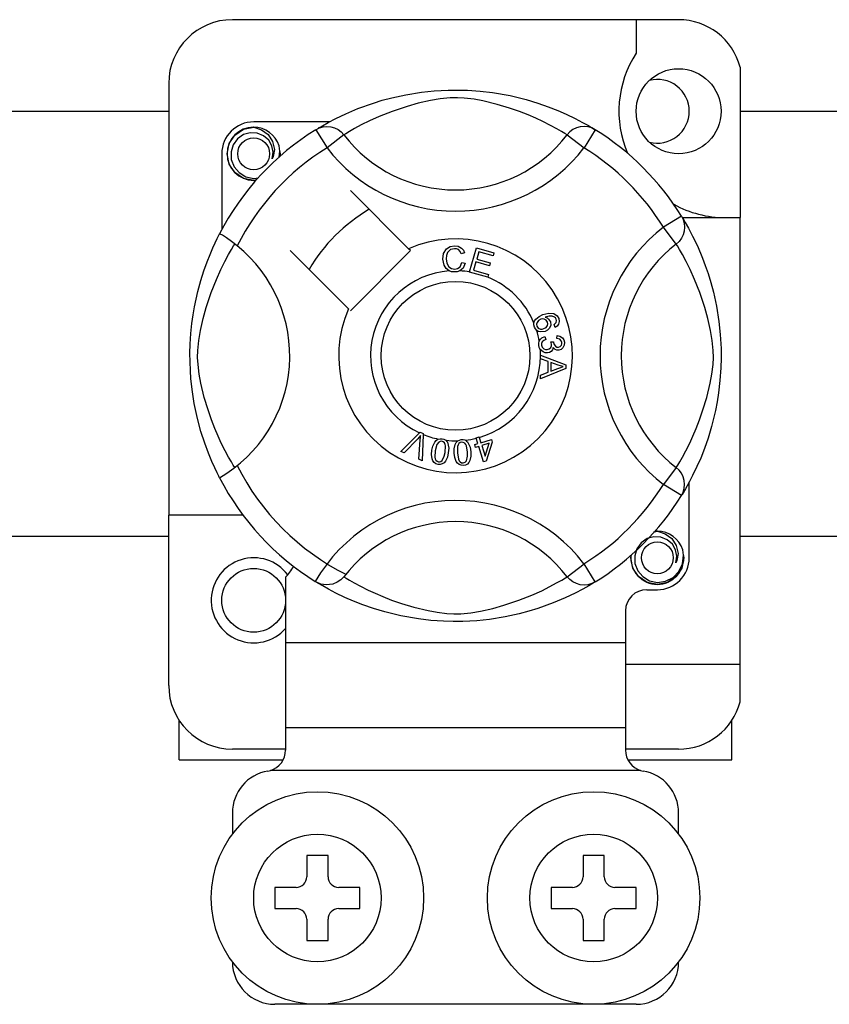
# Model space of a CAD drawing. Units: millimetres. Extents: x 355 to 1193, y -712 to -240.
# Drawn here: x 424 to 430, y -677 to -669 of the extents above; entities that cross this region are included whole.
import ezdxf

# ---------------------------------------------------------------- set-up
doc = ezdxf.new("R2010")
doc.units = ezdxf.units.MM

# ---------------------------------------------------------------- blocks, each defined once
blk = doc.blocks.new('ALZADO 10DR')
for p, q in [((70.3116, 26.3231), (66.949, 26.3231)), ((69.9914, 26.3231), (69.9914, 26.0704)), ((70.776, 25.9657), (70.776, 24.8329)), ((66.4687, 25.8427), (66.4687, 22.5912)), ((68.0782, 25.716), (68.1508, 25.7354)), ((68.1508, 25.7354), (68.2559, 25.7583)), ((68.2559, 25.7583), (68.3731, 25.7771)), ((68.3731, 25.7771), (68.47, 25.7872)), ((68.47, 25.7872), (68.5747, 25.7929)), ((68.5903, 25.7346), (68.5145, 25.7273)), ((68.5747, 25.7929), (68.6475, 25.7936)), ((68.6443, 25.7355), (68.5903, 25.7346)), ((68.6961, 25.7329), (68.6443, 25.7355)), ((68.6475, 25.7936), (68.7214, 25.7916)), ((68.7696, 25.7238), (68.6961, 25.7329)), ((68.7214, 25.7916), (68.8166, 25.785)), ((68.8166, 25.785), (68.9091, 25.7741)), ((68.9091, 25.7741), (69.0415, 25.751)), ((69.0415, 25.751), (69.1628, 25.7215)), ((67.8942, 25.6534), (68.0113, 25.6955)), ((68.0113, 25.6955), (68.0782, 25.716)), ((68.2657, 25.6705), (68.1526, 25.6328)), ((68.3497, 25.694), (68.2657, 25.6705)), ((68.4409, 25.7148), (68.3497, 25.694)), ((68.5145, 25.7273), (68.4409, 25.7148)), ((68.8362, 25.7115), (68.7696, 25.7238)), ((68.9439, 25.6853), (68.8362, 25.7115)), ((69.0379, 25.657), (68.9439, 25.6853)), ((69.1121, 25.6313), (69.0379, 25.657)), ((69.1628, 25.7215), (69.2494, 25.6955)), ((69.2494, 25.6955), (69.3283, 25.668)), ((69.3283, 25.668), (69.4002, 25.6397)), ((64.2068, 25.6347), (66.4687, 25.6347)), ((67.7285, 25.579), (67.8031, 25.6147)), ((67.8031, 25.6147), (67.8942, 25.6534)), ((68.0547, 25.5942), (67.9809, 25.561)), ((68.1526, 25.6328), (68.0547, 25.5942)), ((69.1783, 25.6057), (69.1121, 25.6313)), ((69.2364, 25.5809), (69.1783, 25.6057)), ((69.2875, 25.5572), (69.2364, 25.5809)), ((69.4002, 25.6397), (69.4641, 25.6117)), ((69.4641, 25.6117), (69.5321, 25.579)), ((70.776, 25.6347), (73.0379, 25.6347)), ((67.0331, 25.4984), (67.1092, 25.5134)), ((67.0799, 25.5077), (67.0826, 25.5088)), ((67.0826, 25.5088), (67.0978, 25.512)), ((67.0978, 25.512), (67.1055, 25.513)), ((67.1055, 25.513), (67.1075, 25.5133)), ((67.1075, 25.5133), (67.1084, 25.5134)), ((67.1084, 25.5134), (67.1089, 25.5134)), ((67.1089, 25.5134), (67.1091, 25.5134)), ((67.1091, 25.5134), (67.1092, 25.5134)), ((67.68, 25.5535), (67.1092, 25.5535)), ((67.1092, 25.5134), (67.1092, 25.5134)), ((67.1092, 25.5134), (67.1684, 25.4948)), ((67.1092, 25.5134), (67.1092, 25.5134)), ((67.1092, 25.5134), (67.1092, 25.5134)), ((67.5779, 25.4946), (67.6042, 25.5077)), ((67.5939, 25.5044), (67.6266, 25.5238)), ((67.6003, 25.5088), (67.5956, 25.5063)), ((67.6042, 25.5077), (67.6324, 25.5157)), ((67.6266, 25.5238), (67.6704, 25.5484)), ((67.6324, 25.5157), (67.6616, 25.5185)), ((67.6616, 25.5185), (67.6909, 25.5159)), ((67.6704, 25.5484), (67.7285, 25.579)), ((67.6909, 25.5159), (67.7191, 25.508)), ((67.7191, 25.508), (67.7455, 25.495)), ((67.9192, 25.5303), (67.8686, 25.503)), ((67.9809, 25.561), (67.9192, 25.5303)), ((69.3469, 25.5274), (69.2875, 25.5572)), ((69.3942, 25.5018), (69.3469, 25.5274)), ((69.5415, 25.508), (69.5152, 25.495)), ((69.5321, 25.579), (69.5876, 25.5499)), ((69.5698, 25.5159), (69.5415, 25.508)), ((69.5991, 25.5185), (69.5698, 25.5159)), ((69.5876, 25.5499), (69.6314, 25.5253)), ((69.6283, 25.5157), (69.5991, 25.5185)), ((69.6565, 25.5077), (69.6283, 25.5157)), ((69.6314, 25.5253), (69.6622, 25.5072)), ((69.6828, 25.4946), (69.6565, 25.5077)), ((69.6622, 25.5072), (69.6828, 25.4946)), ((66.9246, 25.3906), (66.967, 25.4542)), ((66.967, 25.4542), (67.0331, 25.4984)), ((67.032, 25.4574), (66.9869, 25.426)), ((67.0834, 25.472), (67.032, 25.4574)), ((67.1355, 25.4694), (67.0834, 25.472)), ((67.1838, 25.4497), (67.1355, 25.4694)), ((67.1684, 25.4948), (67.2178, 25.4574)), ((67.2222, 25.416), (67.1838, 25.4497)), ((67.2178, 25.4574), (67.2519, 25.4057)), ((67.5779, 25.4946), (67.6621, 25.3584)), ((67.789, 25.4559), (67.6621, 25.3584)), ((67.7455, 25.495), (67.769, 25.4774)), ((67.769, 25.4774), (67.789, 25.4559)), ((67.8025, 25.4642), (67.789, 25.4559)), ((67.8302, 25.4809), (67.8025, 25.4642)), ((67.8686, 25.503), (67.8302, 25.4809)), ((69.4296, 25.4815), (69.3942, 25.5018)), ((69.4543, 25.4666), (69.4296, 25.4815)), ((69.4717, 25.4559), (69.4543, 25.4666)), ((69.4916, 25.4774), (69.4717, 25.4559)), ((69.4717, 25.4559), (69.5986, 25.3584)), ((69.5152, 25.495), (69.4916, 25.4774)), ((69.6828, 25.4946), (69.5986, 25.3584)), ((69.6828, 25.4946), (69.6828, 25.4946)), ((66.909, 25.3133), (66.9246, 25.3906)), ((66.9547, 25.3814), (66.9383, 25.328)), ((66.9869, 25.426), (66.9547, 25.3814)), ((67.2469, 25.3733), (67.2222, 25.416)), ((67.2562, 25.3249), (67.2469, 25.3733)), ((67.2519, 25.4057), (67.2651, 25.345)), ((67.3067, 25.3322), (67.3001, 25.3733)), ((66.869, 25.3133), (66.869, 24.7428)), ((66.9246, 25.236), (66.909, 25.3133)), ((66.9383, 25.328), (66.9403, 25.2702)), ((67.249, 25.2761), (67.2562, 25.3249)), ((67.2563, 25.293), (67.249, 25.2761)), ((67.2651, 25.345), (67.2563, 25.293)), ((67.3017, 25.2891), (67.3067, 25.3322)), ((67.3093, 25.3133), (67.3051, 25.292)), ((67.3093, 25.3133), (67.3051, 25.292)), ((67.3063, 25.3285), (67.3093, 25.3133)), ((67.3063, 25.3285), (67.3093, 25.3133)), ((66.967, 25.1724), (66.9246, 25.236)), ((66.9403, 25.2702), (66.9613, 25.2163)), ((66.9613, 25.2163), (66.9988, 25.1717)), ((67.0331, 25.1281), (66.967, 25.1724)), ((66.9988, 25.1717), (67.0508, 25.1405)), ((67.0508, 25.1405), (67.1102, 25.1283)), ((67.1092, 25.1131), (67.0331, 25.1281)), ((67.1303, 25.1173), (67.1092, 25.1131)), ((67.1102, 25.1283), (67.144, 25.1326)), ((68.2767, 24.5987), (67.8378, 25.0376)), ((70.3328, 24.8446), (70.1966, 24.7604)), ((70.3328, 24.8446), (70.3459, 24.8183)), ((70.3386, 24.8329), (70.776, 24.8329)), ((70.3426, 24.8286), (70.362, 24.7958)), ((70.347, 24.8222), (70.3445, 24.8268)), ((70.3459, 24.8183), (70.354, 24.7901)), ((70.354, 24.7901), (70.3567, 24.7608)), ((70.362, 24.7958), (70.3866, 24.7521)), ((70.776, 21.4703), (70.776, 24.8329)), ((66.8337, 24.6743), (66.8445, 24.696)), ((66.8445, 24.696), (66.8517, 24.71)), ((66.8557, 24.7092), (66.8517, 24.71)), ((66.8517, 24.71), (66.8517, 24.71)), ((66.8733, 24.6994), (66.8557, 24.7092)), ((66.9033, 24.6799), (66.8733, 24.6994)), ((70.2941, 24.6335), (70.1966, 24.7604)), ((70.3462, 24.7033), (70.3332, 24.677)), ((70.3541, 24.7316), (70.3462, 24.7033)), ((70.3567, 24.7608), (70.3541, 24.7316)), ((70.3866, 24.7521), (70.4172, 24.694)), ((70.4172, 24.694), (70.4529, 24.6193)), ((66.8008, 24.604), (66.8189, 24.6434)), ((66.8189, 24.6434), (66.8337, 24.6743)), ((66.9424, 24.6521), (66.9033, 24.6799)), ((66.9415, 24.5923), (66.9582, 24.62)), ((66.9851, 24.6191), (66.9424, 24.6521)), ((66.9582, 24.62), (66.9666, 24.6335)), ((68.5898, 24.6141), (68.6219, 24.6203)), ((68.6219, 24.6203), (68.6499, 24.6169)), ((68.6499, 24.6169), (68.6748, 24.6037)), ((70.3157, 24.6534), (70.2941, 24.6335)), ((70.3025, 24.62), (70.2941, 24.6335)), ((70.3192, 24.5923), (70.3025, 24.62)), ((70.3332, 24.677), (70.3157, 24.6534)), ((70.4529, 24.6193), (70.4916, 24.5283)), ((66.7576, 24.4985), (66.7802, 24.5557)), ((66.7802, 24.5557), (66.8008, 24.604)), ((66.8922, 24.5033), (66.9195, 24.5539)), ((66.9195, 24.5539), (66.9415, 24.5923)), ((67.3849, 24.5847), (67.8238, 24.1458)), ((67.8378, 24.1318), (68.2907, 24.5847)), ((68.2907, 24.5847), (68.2767, 24.5987)), ((68.5347, 24.5208), (68.5402, 24.562)), ((68.5402, 24.562), (68.562, 24.5971)), ((68.5626, 24.5461), (68.5607, 24.5216)), ((68.562, 24.5971), (68.5898, 24.6141)), ((68.5702, 24.5693), (68.5626, 24.5461)), ((68.5919, 24.5913), (68.5702, 24.5693)), ((68.622, 24.5987), (68.5919, 24.5913)), ((68.6373, 24.5974), (68.622, 24.5987)), ((68.6516, 24.5917), (68.6373, 24.5974)), ((68.6655, 24.578), (68.6516, 24.5917)), ((68.674, 24.5604), (68.6655, 24.578)), ((68.6987, 24.5669), (68.674, 24.5604)), ((68.6748, 24.6037), (68.6894, 24.5871)), ((68.6894, 24.5871), (68.6987, 24.5669)), ((68.7368, 24.4237), (68.7873, 24.6046)), ((68.7873, 24.6046), (68.9199, 24.5676)), ((68.8055, 24.5762), (68.7899, 24.52)), ((68.9139, 24.5459), (68.8055, 24.5762)), ((68.9199, 24.5676), (68.9139, 24.5459)), ((70.3412, 24.5539), (70.3192, 24.5923)), ((70.3685, 24.5033), (70.3412, 24.5539)), ((66.734, 24.4324), (66.7576, 24.4985)), ((66.8615, 24.4415), (66.8922, 24.5033)), ((68.5441, 24.4747), (68.5347, 24.5208)), ((68.5595, 24.449), (68.5441, 24.4747)), ((68.5607, 24.5216), (68.5651, 24.4904)), ((68.5651, 24.4904), (68.5795, 24.4626)), ((68.6645, 24.4627), (68.6787, 24.4949)), ((68.6787, 24.4949), (68.7041, 24.4892)), ((68.7041, 24.4892), (68.6875, 24.4521)), ((68.7839, 24.4985), (68.7664, 24.4361)), ((68.8853, 24.4702), (68.7839, 24.4985)), ((68.7899, 24.52), (68.8913, 24.4917)), ((68.8913, 24.4917), (68.8853, 24.4702)), ((70.3992, 24.4415), (70.3685, 24.5033)), ((70.4916, 24.5283), (70.5128, 24.4722)), ((70.5128, 24.4722), (70.5337, 24.4112)), ((66.7107, 24.3587), (66.734, 24.4324)), ((66.8283, 24.3677), (66.8615, 24.4415)), ((68.5833, 24.4309), (68.5595, 24.449)), ((68.5795, 24.4626), (68.6, 24.449)), ((68.6011, 24.4253), (68.5833, 24.4309)), ((68.6, 24.449), (68.6243, 24.4449)), ((68.627, 24.4234), (68.6011, 24.4253)), ((68.6243, 24.4449), (68.6464, 24.4495)), ((68.6428, 24.4251), (68.627, 24.4234)), ((68.6628, 24.4318), (68.6428, 24.4251)), ((68.6464, 24.4495), (68.6645, 24.4627)), ((68.6875, 24.4521), (68.6628, 24.4318)), ((68.7361, 24.4212), (68.7368, 24.4237)), ((68.873, 24.383), (68.7361, 24.4212)), ((68.7664, 24.4361), (68.879, 24.4047)), ((68.879, 24.4047), (68.8734, 24.3847)), ((70.4324, 24.3677), (70.3992, 24.4415)), ((70.5337, 24.4112), (70.5542, 24.3442)), ((66.6883, 24.2764), (66.7107, 24.3587)), ((66.7896, 24.2698), (66.8283, 24.3677)), ((68.8734, 24.3847), (68.873, 24.383)), ((70.471, 24.2698), (70.4324, 24.3677)), ((70.5542, 24.3442), (70.5736, 24.2716)), ((66.6632, 24.1619), (66.6883, 24.2764)), ((66.7519, 24.1567), (66.7896, 24.2698)), ((70.5088, 24.1567), (70.471, 24.2698)), ((70.5736, 24.2716), (70.5965, 24.1666)), ((66.6436, 24.0347), (66.6526, 24.1001)), ((66.6526, 24.1001), (66.6632, 24.1619)), ((66.7285, 24.0728), (66.7519, 24.1567)), ((69.2598, 24.0887), (69.2889, 24.102)), ((69.2889, 24.102), (69.3344, 24.1135)), ((69.3344, 24.1135), (69.371, 24.1105)), ((69.371, 24.1105), (69.3961, 24.0938)), ((70.5322, 24.0728), (70.5088, 24.1567)), ((70.5965, 24.1666), (70.6153, 24.0493)), ((66.6358, 23.9594), (66.6436, 24.0347)), ((66.7076, 23.9815), (66.7285, 24.0728)), ((69.2214, 24.0249), (69.2215, 24.0385)), ((69.2253, 24.0084), (69.2214, 24.0249)), ((69.2215, 24.0385), (69.2217, 24.0399)), ((69.2217, 24.0399), (69.2263, 24.0552)), ((69.2263, 24.0552), (69.2348, 24.0688)), ((69.2348, 24.0688), (69.2598, 24.0887)), ((69.2448, 24.0438), (69.2411, 24.0297)), ((69.2411, 24.0297), (69.2431, 24.0154)), ((69.2565, 24.0582), (69.2448, 24.0438)), ((69.2725, 24.0674), (69.2565, 24.0582)), ((69.2859, 24.0704), (69.2725, 24.0674)), ((69.2995, 24.0691), (69.2859, 24.0704)), ((69.3146, 24.0606), (69.2995, 24.0691)), ((69.3369, 24.0916), (69.3054, 24.0834)), ((69.3054, 24.0834), (69.3198, 24.0781)), ((69.3241, 24.0461), (69.3146, 24.0606)), ((69.3198, 24.0781), (69.3321, 24.069)), ((69.3234, 24.0191), (69.3265, 24.0325)), ((69.3265, 24.0325), (69.3241, 24.0461)), ((69.3321, 24.069), (69.3451, 24.0488)), ((69.3576, 24.0915), (69.3369, 24.0916)), ((69.3451, 24.0488), (69.3481, 24.0232)), ((69.3769, 24.0841), (69.3576, 24.0915)), ((69.3725, 24.0275), (69.3822, 24.035)), ((69.3822, 24.0064), (69.3725, 24.0275)), ((69.3837, 24.078), (69.3769, 24.0841)), ((69.3822, 24.035), (69.3881, 24.0426)), ((69.3895, 24.0679), (69.3837, 24.078)), ((69.3881, 24.0426), (69.3916, 24.0567)), ((69.3916, 24.0567), (69.3895, 24.0679)), ((69.3961, 24.0938), (69.4079, 24.0732)), ((69.4069, 24.0301), (69.3965, 24.0163)), ((69.412, 24.0515), (69.4069, 24.0301)), ((69.4079, 24.0732), (69.412, 24.0515)), ((70.5531, 23.9815), (70.5322, 24.0728)), ((70.6153, 24.0493), (70.6254, 23.9525)), ((66.6308, 23.8808), (66.6358, 23.9594)), ((66.6952, 23.908), (66.7076, 23.9815)), ((69.2321, 23.9949), (69.2253, 24.0084)), ((69.2413, 23.9843), (69.2321, 23.9949)), ((69.254, 23.976), (69.2413, 23.9843)), ((69.2431, 24.0154), (69.2534, 24.001)), ((69.2534, 24.001), (69.2696, 23.9937)), ((69.2685, 23.9714), (69.254, 23.976)), ((69.3066, 23.975), (69.2685, 23.9714)), ((69.2696, 23.9937), (69.2836, 23.9934)), ((69.2836, 23.9934), (69.2971, 23.9968)), ((69.2971, 23.9968), (69.3126, 24.0053)), ((69.3247, 23.9845), (69.3066, 23.975)), ((69.3126, 24.0053), (69.3234, 24.0191)), ((69.3389, 23.9991), (69.3247, 23.9845)), ((69.3481, 24.0232), (69.3389, 23.9991)), ((69.3965, 24.0163), (69.3822, 24.0064)), ((70.5655, 23.908), (70.5531, 23.9815)), ((70.6254, 23.9525), (70.6311, 23.8477)), ((66.6289, 23.8129), (66.6308, 23.8808)), ((66.6878, 23.8322), (66.6952, 23.908)), ((69.2579, 23.888), (69.2614, 23.9019)), ((69.258, 23.871), (69.2579, 23.888)), ((69.2614, 23.9019), (69.2693, 23.9159)), ((69.2693, 23.9159), (69.2809, 23.9271)), ((69.2777, 23.8857), (69.2771, 23.8731)), ((69.2829, 23.8973), (69.2777, 23.8857)), ((69.2809, 23.9271), (69.3041, 23.9372)), ((69.295, 23.9079), (69.2829, 23.8973)), ((69.3098, 23.9144), (69.295, 23.9079)), ((69.3041, 23.9372), (69.3098, 23.9144)), ((69.3489, 23.8961), (69.3696, 23.896)), ((69.3514, 23.8892), (69.3489, 23.8961)), ((69.3534, 23.8801), (69.3514, 23.8892)), ((69.353, 23.8672), (69.3534, 23.8801)), ((69.3696, 23.896), (69.3696, 23.8939)), ((69.3696, 23.8939), (69.3697, 23.8922)), ((69.3697, 23.8922), (69.3739, 23.8771)), ((69.3739, 23.8771), (69.3828, 23.8641)), ((69.3937, 23.9218), (69.3951, 23.9455)), ((69.4163, 23.9162), (69.3937, 23.9218)), ((69.3951, 23.9455), (69.4176, 23.9406)), ((69.4269, 23.9059), (69.4163, 23.9162)), ((69.4176, 23.9406), (69.4364, 23.9274)), ((69.4317, 23.8917), (69.4269, 23.9059)), ((69.4278, 23.8713), (69.4314, 23.8812)), ((69.4314, 23.8812), (69.4317, 23.8917)), ((69.4364, 23.9274), (69.4462, 23.9121)), ((69.4462, 23.9121), (69.4506, 23.8945)), ((69.4506, 23.8945), (69.4493, 23.8715)), ((70.5728, 23.8322), (70.5655, 23.908)), ((66.6293, 23.7467), (66.6289, 23.8129)), ((66.6869, 23.7782), (66.6878, 23.8322)), ((69.2619, 23.8539), (69.258, 23.871)), ((69.269, 23.8399), (69.2619, 23.8539)), ((69.2898, 23.821), (69.269, 23.8399)), ((69.2771, 23.8731), (69.2827, 23.8567)), ((69.2827, 23.8567), (69.2949, 23.8445)), ((69.3066, 23.8148), (69.2898, 23.821)), ((69.2949, 23.8445), (69.3075, 23.8393)), ((69.3245, 23.8143), (69.3066, 23.8148)), ((69.3075, 23.8393), (69.3211, 23.8388)), ((69.3211, 23.8388), (69.3366, 23.8439)), ((69.3382, 23.8175), (69.3245, 23.8143)), ((69.3366, 23.8439), (69.3483, 23.8553)), ((69.3505, 23.8243), (69.3382, 23.8175)), ((69.3483, 23.8553), (69.353, 23.8672)), ((69.3619, 23.8379), (69.3505, 23.8243)), ((69.3668, 23.8551), (69.3619, 23.8379)), ((69.3816, 23.8394), (69.3668, 23.8551)), ((69.3943, 23.8342), (69.3816, 23.8394)), ((69.3828, 23.8641), (69.3935, 23.8581)), ((69.3935, 23.8581), (69.4058, 23.8574)), ((69.4081, 23.8336), (69.3943, 23.8342)), ((69.4058, 23.8574), (69.4185, 23.8617)), ((69.4253, 23.8391), (69.4081, 23.8336)), ((69.4185, 23.8617), (69.4278, 23.8713)), ((69.4392, 23.8508), (69.4253, 23.8391)), ((69.4493, 23.8715), (69.4392, 23.8508)), ((70.5737, 23.7782), (70.5728, 23.8322)), ((70.6311, 23.8477), (70.6318, 23.775)), ((66.6319, 23.6808), (66.6293, 23.7467)), ((66.6896, 23.7264), (66.6869, 23.7782)), ((69.2708, 23.7965), (69.4614, 23.7237)), ((69.2708, 23.796), (69.2708, 23.7965)), ((69.2708, 23.7901), (69.2708, 23.796)), ((69.2709, 23.7697), (69.2708, 23.7901)), ((69.3286, 23.7489), (69.2709, 23.7697)), ((69.3287, 23.6693), (69.3286, 23.7489)), ((69.3491, 23.7417), (69.3492, 23.6771)), ((69.405, 23.7209), (69.3491, 23.7417)), ((70.5711, 23.7264), (70.5737, 23.7782)), ((70.6318, 23.775), (70.6298, 23.7011)), ((66.6363, 23.6193), (66.6319, 23.6808)), ((66.6986, 23.6528), (66.6896, 23.7264)), ((69.4615, 23.6966), (69.2711, 23.6183)), ((69.2711, 23.647), (69.3287, 23.6693)), ((69.3492, 23.6771), (69.4019, 23.6971)), ((69.4019, 23.6971), (69.4239, 23.7051)), ((69.4208, 23.7157), (69.405, 23.7209)), ((69.4414, 23.7107), (69.4208, 23.7157)), ((69.4239, 23.7051), (69.4414, 23.7107)), ((69.4614, 23.7237), (69.4615, 23.6966)), ((70.562, 23.6528), (70.5711, 23.7264)), ((70.6298, 23.7011), (70.6232, 23.6059)), ((66.6473, 23.5205), (66.6363, 23.6193)), ((66.711, 23.5862), (66.6986, 23.6528)), ((66.7372, 23.4785), (66.711, 23.5862)), ((69.2711, 23.6183), (69.2711, 23.647)), ((70.5235, 23.4785), (70.5497, 23.5862)), ((70.5497, 23.5862), (70.562, 23.6528)), ((70.6232, 23.6059), (70.6124, 23.5134)), ((66.6615, 23.4319), (66.6473, 23.5205)), ((70.6124, 23.5134), (70.6017, 23.4457)), ((66.6853, 23.32), (66.6615, 23.4319)), ((66.7654, 23.3845), (66.7372, 23.4785)), ((70.4953, 23.3845), (70.5235, 23.4785)), ((70.6017, 23.4457), (70.5892, 23.381)), ((66.7911, 23.3103), (66.7654, 23.3845)), ((70.4695, 23.3103), (70.4953, 23.3845)), ((70.5892, 23.381), (70.5597, 23.2596)), ((66.7115, 23.2227), (66.6853, 23.32)), ((66.8168, 23.2441), (66.7911, 23.3103)), ((70.4439, 23.2441), (70.4695, 23.3103)), ((66.7404, 23.133), (66.7115, 23.2227)), ((66.8416, 23.186), (66.8168, 23.2441)), ((68.2188, 23.0718), (68.3592, 23.2118)), ((68.3592, 23.2118), (68.3638, 23.2163)), ((68.3638, 23.2163), (68.3875, 23.2059)), ((70.4191, 23.186), (70.4439, 23.2441)), ((70.5597, 23.2596), (70.5337, 23.173)), ((66.8652, 23.1349), (66.8416, 23.186)), ((66.895, 23.0755), (66.8652, 23.1349)), ((68.3452, 23.1675), (68.2424, 23.0614)), ((68.3551, 23.1781), (68.3452, 23.1675)), ((68.3534, 23.0127), (68.3638, 23.1594)), ((68.3671, 23.192), (68.3551, 23.1781)), ((68.3638, 23.1594), (68.3654, 23.1777)), ((68.3654, 23.1777), (68.3671, 23.192)), ((68.3872, 23.1996), (68.3785, 23.0017)), ((68.3875, 23.2059), (68.3872, 23.1996)), ((68.4601, 23.1127), (68.4737, 23.1423)), ((68.4737, 23.1423), (68.4844, 23.1547)), ((68.4844, 23.1547), (68.4979, 23.1637)), ((68.5039, 23.1426), (68.4891, 23.1238)), ((68.4979, 23.1637), (68.5007, 23.1649)), ((68.5007, 23.1649), (68.5135, 23.1679)), ((68.5148, 23.1477), (68.5039, 23.1426)), ((68.5135, 23.1679), (68.5274, 23.1676)), ((68.5269, 23.1482), (68.5148, 23.1477)), ((68.5382, 23.1439), (68.5269, 23.1482)), ((68.5274, 23.1676), (68.53, 23.1672)), ((68.53, 23.1672), (68.542, 23.1642)), ((68.5469, 23.1356), (68.5382, 23.1439)), ((68.542, 23.1642), (68.5527, 23.1589)), ((68.5526, 23.125), (68.5469, 23.1356)), ((68.5527, 23.1589), (68.557, 23.1558)), ((68.557, 23.1558), (68.5648, 23.1479)), ((68.5648, 23.1479), (68.5697, 23.1407)), ((68.5697, 23.1407), (68.5791, 23.0966)), ((68.6268, 23.1239), (68.6343, 23.1383)), ((68.6343, 23.1383), (68.6454, 23.1502)), ((68.6454, 23.1502), (68.6477, 23.1519)), ((68.6477, 23.1519), (68.6596, 23.1577)), ((68.6655, 23.1385), (68.6561, 23.131)), ((68.6596, 23.1577), (68.6734, 23.1606)), ((68.6771, 23.1416), (68.6655, 23.1385)), ((68.6734, 23.1606), (68.6758, 23.1609)), ((68.6758, 23.1609), (68.6882, 23.1606)), ((68.6891, 23.1401), (68.6771, 23.1416)), ((68.6882, 23.1606), (68.6998, 23.158)), ((68.6994, 23.134), (68.6891, 23.1401)), ((68.7074, 23.1249), (68.6994, 23.134)), ((68.6998, 23.158), (68.7047, 23.156)), ((68.7047, 23.156), (68.7141, 23.1501)), ((68.7141, 23.1501), (68.7204, 23.1442)), ((68.7204, 23.1442), (68.7396, 23.1034)), ((68.7857, 23.1741), (68.808, 23.1811)), ((68.7867, 23.171), (68.7857, 23.1741)), ((68.7992, 23.1306), (68.7867, 23.171)), ((68.808, 23.1811), (68.8092, 23.1771)), ((68.8092, 23.1771), (68.8215, 23.1376)), ((68.8215, 23.1376), (68.9003, 23.1621)), ((68.8848, 23.1349), (68.8279, 23.1171)), ((68.8534, 23.0353), (68.8848, 23.1349)), ((68.9067, 23.1417), (68.8605, 22.9982)), ((68.9003, 23.1621), (68.9067, 23.1417)), ((70.3657, 23.0755), (70.3955, 23.1349)), ((70.3955, 23.1349), (70.4191, 23.186)), ((70.5337, 23.173), (70.5062, 23.0942)), ((66.7684, 23.0577), (66.7404, 23.133)), ((66.9206, 23.0282), (66.895, 23.0755)), ((68.2424, 23.0614), (68.2188, 23.0718)), ((68.4496, 23.0484), (68.4529, 23.0809)), ((68.4529, 23.0809), (68.4601, 23.1127)), ((68.4767, 23.077), (68.4737, 23.0286)), ((68.4891, 23.1238), (68.4767, 23.077)), ((68.546, 23.0362), (68.5521, 23.0648)), ((68.5521, 23.0648), (68.5551, 23.1131)), ((68.5551, 23.1131), (68.5526, 23.125)), ((68.5759, 23.061), (68.5687, 23.0291)), ((68.5791, 23.0966), (68.5759, 23.061)), ((68.6203, 23.092), (68.6268, 23.1239)), ((68.6205, 23.0594), (68.6203, 23.092)), ((68.6459, 23.1094), (68.6445, 23.061)), ((68.6445, 23.061), (68.6526, 23.0133)), ((68.6494, 23.1209), (68.6459, 23.1094)), ((68.6561, 23.131), (68.6494, 23.1209)), ((68.7125, 23.114), (68.7074, 23.1249)), ((68.7207, 23.0664), (68.7125, 23.114)), ((68.7212, 23.0371), (68.7207, 23.0664)), ((68.7396, 23.1034), (68.7447, 23.0681)), ((68.7447, 23.0681), (68.7449, 23.0354)), ((68.7747, 23.123), (68.7992, 23.1306)), ((68.7811, 23.1025), (68.7747, 23.123)), ((68.8056, 23.1102), (68.7811, 23.1025)), ((68.8423, 22.9925), (68.8056, 23.1102)), ((68.8279, 23.1171), (68.8534, 23.0353)), ((70.34, 23.0282), (70.3657, 23.0755)), ((70.5062, 23.0942), (70.4779, 23.0222)), ((66.7936, 22.9967), (66.7684, 23.0577)), ((66.8153, 22.9484), (66.7936, 22.9967)), ((66.941, 22.9928), (66.9206, 23.0282)), ((66.9558, 22.9681), (66.941, 22.9928)), ((68.3785, 23.0017), (68.3534, 23.0127)), ((68.4534, 23.016), (68.4496, 23.0484)), ((68.4595, 23.0009), (68.4534, 23.016)), ((68.4695, 22.988), (68.4595, 23.0009)), ((68.4831, 22.9791), (68.4695, 22.988)), ((68.4737, 23.0286), (68.4762, 23.0167)), ((68.4762, 23.0167), (68.482, 23.0061)), ((68.482, 23.0061), (68.4908, 22.9979)), ((68.4908, 22.9979), (68.5022, 22.9937)), ((68.5022, 22.9937), (68.5107, 22.9934)), ((68.5107, 22.9934), (68.5189, 22.9954)), ((68.5189, 22.9954), (68.5298, 23.003)), ((68.5298, 23.003), (68.546, 23.0362)), ((68.5444, 22.9871), (68.5308, 22.978)), ((68.5551, 22.9994), (68.5444, 22.9871)), ((68.5687, 23.0291), (68.5551, 22.9994)), ((68.6246, 23.027), (68.6205, 23.0594)), ((68.6358, 22.9964), (68.6246, 23.027)), ((68.6451, 22.983), (68.6358, 22.9964)), ((68.6526, 23.0133), (68.6577, 23.0023)), ((68.6577, 23.0023), (68.6658, 22.9932)), ((68.6658, 22.9932), (68.6763, 22.9872)), ((68.6763, 22.9872), (68.6883, 22.9858)), ((68.6883, 22.9858), (68.7042, 22.9913)), ((68.7042, 22.9913), (68.713, 23.0012)), ((68.713, 23.0012), (68.7212, 23.0371)), ((68.7309, 22.989), (68.7197, 22.9771)), ((68.7384, 23.0035), (68.7309, 22.989)), ((68.7449, 23.0354), (68.7384, 23.0035)), ((68.8605, 22.9982), (68.8423, 22.9925)), ((70.3049, 22.9681), (70.3197, 22.9928)), ((70.3197, 22.9928), (70.34, 23.0282)), ((70.4779, 23.0222), (70.4499, 22.9583)), ((66.8332, 22.9109), (66.8153, 22.9484)), ((66.9666, 22.9508), (66.9558, 22.9681)), ((68.4988, 22.9745), (68.4831, 22.9791)), ((68.5151, 22.9739), (68.4988, 22.9745)), ((68.5308, 22.978), (68.5151, 22.9739)), ((68.6578, 22.9728), (68.6451, 22.983)), ((68.6731, 22.9673), (68.6578, 22.9728)), ((68.6894, 22.9664), (68.6731, 22.9673)), ((68.7054, 22.9695), (68.6894, 22.9664)), ((68.7197, 22.9771), (68.7054, 22.9695)), ((70.2941, 22.9508), (70.1966, 22.8239)), ((70.2941, 22.9508), (70.3049, 22.9681)), ((70.3157, 22.9308), (70.2941, 22.9508)), ((70.3332, 22.9073), (70.3157, 22.9308)), ((70.4499, 22.9583), (70.4172, 22.8904)), ((66.8455, 22.8863), (66.8332, 22.9109)), ((66.8517, 22.8741), (66.8455, 22.8863)), ((66.8518, 22.874), (66.8517, 22.8741)), ((70.3462, 22.8809), (70.3332, 22.9073)), ((70.3541, 22.8526), (70.3462, 22.8809)), ((70.3567, 22.8234), (70.3541, 22.8526)), ((70.4172, 22.8904), (70.3881, 22.8348)), ((70.3917, 22.271), (70.3917, 22.8417)), ((70.3328, 22.7397), (70.1966, 22.8239)), ((70.3328, 22.7397), (70.3459, 22.766)), ((70.3635, 22.791), (70.3454, 22.7602)), ((70.3459, 22.766), (70.354, 22.7942)), ((70.354, 22.7942), (70.3567, 22.8234)), ((70.3881, 22.8348), (70.3635, 22.791)), ((70.3366, 22.7458), (70.3328, 22.7397)), ((70.3454, 22.7602), (70.3374, 22.747)), ((66.4687, 21.3102), (66.4687, 22.5912)), ((67.0291, 22.5912), (66.4687, 22.5912)), ((70.1249, 22.4665), (70.1402, 22.4696)), ((70.1303, 22.4669), (70.1515, 22.4711)), ((70.1402, 22.4696), (70.1479, 22.4707)), ((70.1479, 22.4707), (70.1498, 22.4709)), ((70.1498, 22.4709), (70.1508, 22.471)), ((70.1508, 22.471), (70.1512, 22.4711)), ((70.1512, 22.4711), (70.1515, 22.4711)), ((70.1515, 22.4711), (70.2107, 22.4524)), ((70.1515, 22.4711), (70.1515, 22.4711)), ((70.1515, 22.4711), (70.1515, 22.4711)), ((70.1515, 22.4711), (70.1515, 22.4711)), ((70.1515, 22.4711), (70.1515, 22.4711)), ((66.4687, 22.4302), (64.2068, 22.4302)), ((70.0743, 22.4151), (70.0292, 22.3836)), ((70.1257, 22.4297), (70.0743, 22.4151)), ((70.1222, 22.4653), (70.1249, 22.4665)), ((70.1778, 22.427), (70.1257, 22.4297)), ((70.2261, 22.4074), (70.1778, 22.427)), ((70.2107, 22.4524), (70.2602, 22.4151)), ((70.2646, 22.3737), (70.2261, 22.4074)), ((70.2602, 22.4151), (70.2942, 22.3634)), ((73.0379, 22.4302), (70.776, 22.4302)), ((69.997, 22.339), (69.9806, 22.2856)), ((70.0292, 22.3836), (69.997, 22.339)), ((70.2892, 22.331), (70.2646, 22.3737)), ((70.2986, 22.2826), (70.2892, 22.331)), ((70.2942, 22.3634), (70.3074, 22.3027)), ((70.349, 22.2899), (70.3424, 22.331)), ((69.9513, 22.271), (69.9556, 22.2922)), ((69.9513, 22.271), (69.9556, 22.2922)), ((69.9669, 22.1936), (69.9513, 22.271)), ((69.9669, 22.1936), (69.9513, 22.271)), ((69.9806, 22.2856), (69.9826, 22.2278)), ((70.2913, 22.2338), (70.2986, 22.2826)), ((70.2986, 22.2507), (70.2913, 22.2338)), ((70.3074, 22.3027), (70.2986, 22.2507)), ((70.3517, 22.271), (70.3361, 22.1936)), ((70.3517, 22.271), (70.3361, 22.1936)), ((70.3415, 22.2244), (70.349, 22.2899)), ((70.3486, 22.2862), (70.3517, 22.271)), ((70.3486, 22.2862), (70.3517, 22.271)), ((69.4717, 22.1284), (69.5986, 22.2258)), ((69.6828, 22.0896), (69.5986, 22.2258)), ((70.0093, 22.1301), (69.9669, 22.1936)), ((70.0093, 22.1301), (69.9669, 22.1936)), ((69.9826, 22.2278), (70.0036, 22.1739)), ((70.0036, 22.1739), (70.0411, 22.1294)), ((70.3361, 22.1936), (70.2937, 22.1301)), ((70.3361, 22.1936), (70.2937, 22.1301)), ((70.3142, 22.1671), (70.3415, 22.2244)), ((67.3494, 22.1254), (67.3494, 21.6305)), ((67.7653, 22.1049), (67.7379, 22.0864)), ((67.7885, 22.1278), (67.7653, 22.1049)), ((67.789, 22.1284), (67.7885, 22.1278)), ((67.789, 22.1284), (67.8064, 22.1176)), ((67.8064, 22.1176), (67.8311, 22.1028)), ((67.8311, 22.1028), (67.8664, 22.0824)), ((69.3921, 22.0812), (69.4305, 22.1033)), ((69.4305, 22.1033), (69.4582, 22.12)), ((69.4582, 22.12), (69.4717, 22.1284)), ((69.4916, 22.1068), (69.4717, 22.1284)), ((69.5152, 22.0892), (69.4916, 22.1068)), ((70.0754, 22.0858), (70.0093, 22.1301)), ((70.0754, 22.0858), (70.0093, 22.1301)), ((70.0411, 22.1294), (70.0931, 22.0982)), ((70.0931, 22.0982), (70.1526, 22.086)), ((70.2127, 22.0937), (70.2697, 22.1217)), ((70.2937, 22.1301), (70.2276, 22.0858)), ((70.2937, 22.1301), (70.2276, 22.0858)), ((70.2697, 22.1217), (70.3142, 22.1671)), ((67.5775, 22.0898), (67.573, 22.0926)), ((67.6158, 22.0727), (67.5775, 22.0898)), ((67.5985, 22.0771), (67.5796, 22.0886)), ((67.6293, 22.0589), (67.5985, 22.0771)), ((67.6543, 22.0664), (67.6158, 22.0727)), ((67.673, 22.0344), (67.6293, 22.0589)), ((67.705, 22.0728), (67.6543, 22.0664)), ((67.7286, 22.0052), (67.673, 22.0344)), ((67.7379, 22.0864), (67.705, 22.0728)), ((67.8664, 22.0824), (67.9137, 22.0568)), ((67.9137, 22.0568), (67.9731, 22.027)), ((67.9731, 22.027), (68.0242, 22.0033)), ((69.206, 21.9901), (69.2797, 22.0233)), ((69.2797, 22.0233), (69.3415, 22.054)), ((69.3415, 22.054), (69.3921, 22.0812)), ((69.5415, 22.0763), (69.5152, 22.0892)), ((69.5903, 22.0358), (69.5322, 22.0053)), ((69.5698, 22.0684), (69.5415, 22.0763)), ((69.5991, 22.0657), (69.5698, 22.0684)), ((69.634, 22.0604), (69.5903, 22.0358)), ((69.6283, 22.0685), (69.5991, 22.0657)), ((69.6565, 22.0765), (69.6283, 22.0685)), ((69.667, 22.08), (69.634, 22.0604)), ((69.6828, 22.0896), (69.6565, 22.0765)), ((69.6828, 22.0896), (69.667, 22.08)), ((70.0714, 22.0308), (70.1515, 22.0308)), ((70.1515, 22.0708), (70.0754, 22.0858)), ((70.1515, 22.0708), (70.0754, 22.0858)), ((70.2276, 22.0858), (70.1515, 22.0708)), ((70.2276, 22.0858), (70.1515, 22.0708)), ((70.1526, 22.086), (70.2127, 22.0937)), ((67.7966, 21.9725), (67.7286, 22.0052)), ((67.8605, 21.9446), (67.7966, 21.9725)), ((68.0242, 22.0033), (68.0824, 21.9786)), ((68.0824, 21.9786), (68.1485, 21.9529)), ((68.1485, 21.9529), (68.2227, 21.9272)), ((68.9949, 21.9137), (69.1081, 21.9514)), ((69.1081, 21.9514), (69.206, 21.9901)), ((69.4576, 21.9695), (69.3665, 21.9309)), ((69.5322, 22.0053), (69.4576, 21.9695)), ((67.9324, 21.9162), (67.8605, 21.9446)), ((68.0112, 21.8887), (67.9324, 21.9162)), ((68.0978, 21.8627), (68.0112, 21.8887)), ((68.2227, 21.9272), (68.3168, 21.899)), ((68.3168, 21.899), (68.4244, 21.8728)), ((68.8197, 21.8694), (68.911, 21.8902)), ((68.911, 21.8902), (68.9949, 21.9137)), ((69.2494, 21.8887), (69.1824, 21.8682)), ((69.3665, 21.9309), (69.2494, 21.8887)), ((68.2192, 21.8333), (68.0978, 21.8627)), ((68.3516, 21.8101), (68.2192, 21.8333)), ((68.4441, 21.7993), (68.3516, 21.8101)), ((68.4244, 21.8728), (68.491, 21.8604)), ((68.491, 21.8604), (68.5646, 21.8514)), ((68.5646, 21.8514), (68.6164, 21.8487)), ((68.6164, 21.8487), (68.6704, 21.8496)), ((68.6704, 21.8496), (68.7462, 21.8569)), ((68.7462, 21.8569), (68.8197, 21.8694)), ((68.8876, 21.8072), (68.7907, 21.797)), ((69.0048, 21.8259), (68.8876, 21.8072)), ((69.1099, 21.8489), (69.0048, 21.8259)), ((69.1824, 21.8682), (69.1099, 21.8489)), ((69.9113, 21.8706), (69.9113, 21.6305)), ((68.5393, 21.7927), (68.4441, 21.7993)), ((68.6132, 21.7907), (68.5393, 21.7927)), ((68.686, 21.7914), (68.6132, 21.7907)), ((68.7907, 21.797), (68.686, 21.7914)), ((69.9113, 21.6305), (67.3494, 21.6305)), ((67.3494, 21.6305), (67.3494, 20.99)), ((69.9113, 21.6305), (69.9113, 20.99)), ((69.9113, 21.4703), (70.776, 21.4703)), ((70.776, 21.1872), (70.776, 21.4703)), ((66.5487, 20.7498), (66.5487, 21.0447)), ((69.9113, 20.99), (67.3494, 20.99)), ((67.3494, 20.99), (67.3494, 20.8231)), ((69.9113, 20.99), (69.9113, 20.8231)), ((70.7119, 20.7498), (70.7119, 21.0447)), ((67.3494, 20.8298), (66.949, 20.8298)), ((70.3116, 20.8298), (69.9113, 20.8298)), ((66.5487, 20.7498), (67.3293, 20.7498)), ((69.9313, 20.7498), (70.7119, 20.7498)), ((70.0255, 20.6697), (67.2351, 20.6697)), ((66.949, 20.3495), (66.949, 20.1894)), ((70.3116, 20.1894), (70.3116, 20.3495)), ((67.6696, 20.0292), (67.5095, 20.0292)), ((67.5095, 20.0292), (67.5095, 19.8691)), ((67.6696, 19.8691), (67.6696, 20.0292)), ((69.5911, 20.0292), (69.5911, 19.8691)), ((69.7512, 20.0292), (69.5911, 20.0292)), ((69.7512, 19.8691), (69.7512, 20.0292)), ((67.4294, 19.789), (67.2693, 19.789)), ((67.2693, 19.789), (67.2693, 19.6289)), ((67.9098, 19.789), (67.7497, 19.789)), ((67.9098, 19.6289), (67.9098, 19.789)), ((69.3509, 19.789), (69.3509, 19.6289)), ((69.511, 19.789), (69.3509, 19.789)), ((69.9914, 19.789), (69.8313, 19.789)), ((69.9914, 19.6289), (69.9914, 19.789)), ((67.2693, 19.6289), (67.4294, 19.6289)), ((67.7497, 19.6289), (67.9098, 19.6289)), ((69.3509, 19.6289), (69.511, 19.6289)), ((69.8313, 19.6289), (69.9914, 19.6289)), ((67.5095, 19.5489), (67.5095, 19.3887)), ((67.6696, 19.3887), (67.6696, 19.5489)), ((69.5911, 19.5489), (69.5911, 19.3887)), ((69.7512, 19.3887), (69.7512, 19.5489)), ((67.5095, 19.3887), (67.6696, 19.3887)), ((69.5911, 19.3887), (69.7512, 19.3887)), ((69.9914, 18.9084), (67.2693, 18.9084))]:
    blk.add_line(p, q)
for centre, radius in [((70.3116, 25.6335), 0.3202), ((67.1092, 25.3133), 0.1201), ((68.6303, 23.7921), 0.5604), ((70.1515, 22.271), 0.1201), ((67.1092, 21.9507), 0.2402), ((67.5895, 19.709), 0.8006), ((69.6711, 19.709), 0.8006), ((67.5895, 19.709), 0.4804), ((69.6711, 19.709), 0.4804)]:
    blk.add_circle(centre, radius)
for centre, radius, start, end in [((66.949, 25.8427), 0.4804, 90, 180), ((70.3116, 25.8427), 0.4804, 14.83511, 90), ((70.6623, 25.6335), 0.8006, 146.93149, 203.29901), ((70.1515, 25.6335), 0.2402, 0, 104.47751), ((70.1515, 25.6335), 0.2402, 255.52249, 0), ((67.1092, 25.3133), 0.2402, 90, 180), ((67.1092, 25.3133), 0.2002, 90.02967, 270), ((67.1092, 25.3133), 0.2002, 17.4576, 90), ((68.6303, 23.7921), 2.0015, 121.72321, 152.70253), ((68.6303, 26.1021), 1.0609, 217.52761, 322.47239), ((68.6303, 23.7921), 2.0015, 31.72321, 58.27679), ((68.6303, 23.7921), 1.8414, 121.72321, 153.31327), ((68.6303, 26.1021), 1.2209, 217.52761, 322.47239), ((68.6303, 23.7921), 1.8414, 31.72321, 58.27679), ((67.1092, 25.3133), 0.2002, 354.77942, 5.17783), ((67.1092, 25.3133), 0.2002, 270, 275.22058), ((70.6623, 25.6335), 0.8006, 241.06791, 270), ((68.6303, 23.7921), 1.281, 120.52249, 149.47751), ((70.9403, 23.7921), 1.2209, 127.52761, 232.47239), ((66.3203, 23.7921), 1.061, 300.06444, 51.20751), ((68.6303, 23.7921), 0.8807, 156.32369, 113.67631), ((70.9403, 23.7921), 1.0609, 127.52761, 232.47239), ((68.6303, 23.7921), 0.6405, 94.21218, 244.95933), ((68.6303, 23.7921), 0.6405, 80.42909, 87.0973), ((68.6303, 23.7921), 0.6405, 22.62503, 67.69422), ((68.6303, 23.7921), 0.6405, 9.86761, 17.46322), ((68.6303, 23.7921), 0.6405, 0.34698, 4.27886), ((68.6303, 23.7921), 0.6405, 286.21752, 359.8179), ((68.6303, 23.7921), 0.6405, 247.6893, 258.32148), ((68.6303, 23.7921), 0.6405, 263.42677, 271.55524), ((68.6303, 23.7921), 0.6405, 276.6653, 284.1282), ((68.6303, 23.7921), 1.8414, 206.68673, 243.31766), ((68.6303, 23.7921), 2.0015, 207.30941, 238.11335), ((68.6303, 23.7921), 1.8414, 301.72321, 328.27679), ((68.6303, 21.4821), 1.2209, 37.52761, 149.99663), ((68.6303, 23.7921), 2.0015, 301.72321, 328.27679), ((68.6303, 21.4821), 1.0609, 37.52761, 142.47239), ((70.1515, 22.271), 0.2002, 90.02967, 95.22058), ((70.1515, 22.271), 0.2002, 17.4576, 90), ((67.1092, 21.9507), 0.3202, 36.79409, 318.59038), ((70.1515, 22.271), 0.2002, 174.77942, 270), ((70.1515, 22.271), 0.2002, 270, 5.17783), ((70.1515, 22.271), 0.2402, 270, 0), ((67.1253, 22.3541), 0.3202, 314.40743, 332.48491), ((70.0714, 21.8706), 0.1601, 90, 180), ((66.949, 21.3102), 0.4804, 180, 270), ((70.3116, 21.3102), 0.4804, 270, 345.16489), ((67.1892, 20.8231), 0.1601, 286.6566, 0), ((70.0714, 20.8231), 0.1601, 180, 253.3434), ((67.2693, 20.3495), 0.3202, 99.59407, 180), ((67.1892, 20.8231), 0.1601, 279.59407, 286.6566), ((70.0714, 20.8231), 0.1601, 253.3434, 260.40593), ((69.9914, 20.3495), 0.3202, 0, 80.40593), ((67.4294, 19.8691), 0.0801, 270, 0), ((67.7497, 19.8691), 0.0801, 180, 270), ((69.511, 19.8691), 0.0801, 270, 0), ((69.8313, 19.8691), 0.0801, 180, 270), ((67.4294, 19.5489), 0.0801, 0, 90), ((67.7497, 19.5489), 0.0801, 90, 180), ((69.511, 19.5489), 0.0801, 0, 90), ((69.8313, 19.5489), 0.0801, 90, 180), ((67.2693, 19.2286), 0.3202, 180, 270), ((69.9914, 19.2286), 0.3202, 270, 0)]:
    blk.add_arc(centre, radius, start, end)

msp = doc.modelspace()

# ---------------------------------------------------------------- block references
at = {"color": 7}
msp.add_blockref('ALZADO 10DR', (358.5384, -695.5316), dxfattribs=at)

doc.saveas('drawing.dxf')
